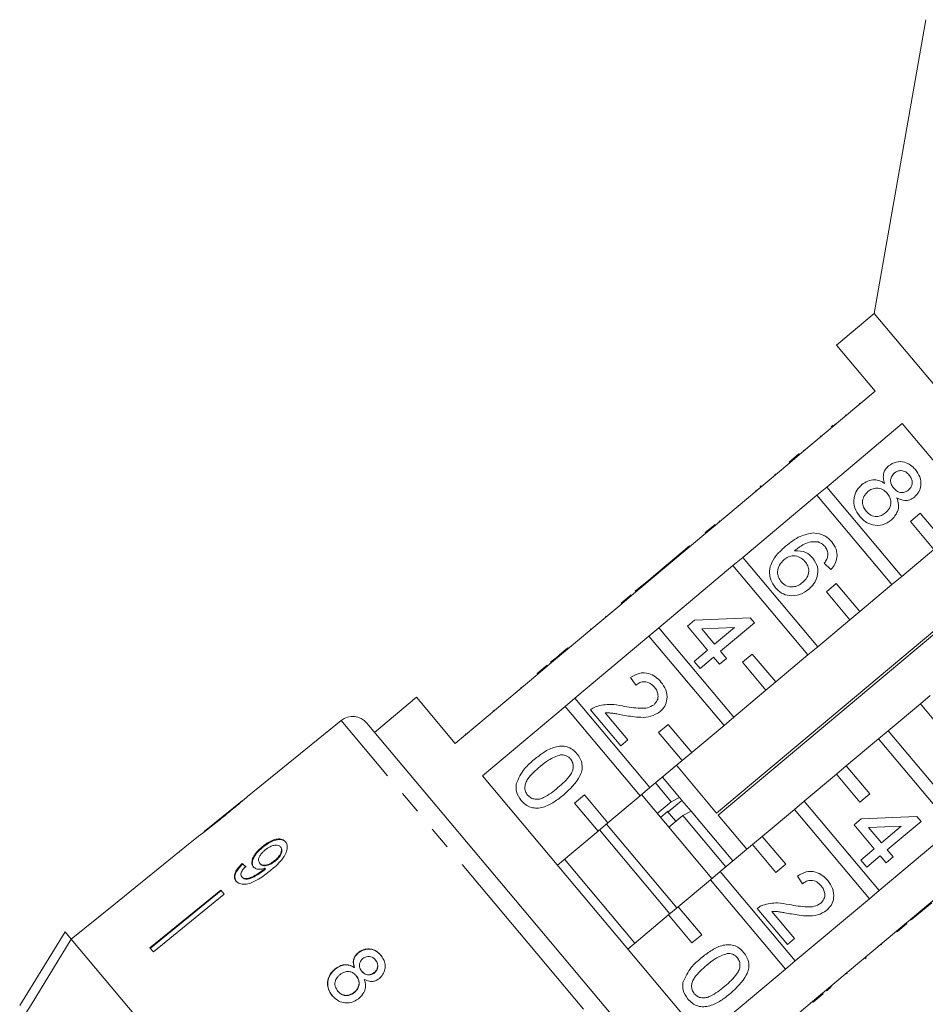
# Model space of a CAD drawing. Units: millimetres. Extents: x -45 to 647, y 3 to 339.
# Drawn here: x 163 to 213, y 263 to 317 of the extents above; entities that cross this region are included whole.
import ezdxf

# ---------------------------------------------------------------- set-up
doc = ezdxf.new("R2010")
doc.units = ezdxf.units.MM
doc.linetypes.add('PHANTOM', pattern=[12.7, 6.35, -1.27, 1.27, -1.27, 1.27, -1.27])

msp = doc.modelspace()

# ---------------------------------------------------------------- linework, layer by layer
at = {"color": 7, "linetype": 'Continuous', "lineweight": 15}
for p, q in [((212.617, 316.85), (209.78, 300.764)), ((209.78, 300.764), (207.712, 299.028)), ((229.064, 277.782), (209.78, 300.764)), ((207.712, 299.028), (209.833, 296.5)), ((209.833, 296.5), (205.696, 293.029)), ((208.982, 295.852), (209.015, 295.813)), ((208.213, 295.206), (208.245, 295.168)), ((207.183, 291.257), (211.32, 294.728)), ((207.426, 294.546), (207.542, 294.643)), ((207.622, 294.711), (207.655, 294.672)), ((211.32, 294.728), (223.387, 280.347)), ((206.847, 294.06), (206.879, 294.022)), ((205.128, 292.617), (205.664, 293.067)), ((205.16, 292.579), (205.696, 293.029)), ((205.664, 293.067), (205.696, 293.029)), ((205.932, 293.292), (205.964, 293.254)), ((205.16, 292.579), (201.1, 289.172)), ((205.128, 292.617), (205.16, 292.579)), ((204.349, 291.964), (204.381, 291.925)), ((203.576, 291.315), (203.538, 291.283)), ((203.538, 291.283), (203.57, 291.245)), ((203.576, 291.315), (203.608, 291.277)), ((207.183, 291.257), (206.647, 290.807)), ((211.288, 286.364), (207.183, 291.257)), ((202.587, 287.4), (206.647, 290.807)), ((203.306, 291.089), (203.338, 291.05)), ((206.647, 290.807), (210.752, 285.914)), ((202.329, 290.268), (202.361, 290.23)), ((212.301, 289.825), (211.765, 289.375)), ((213.587, 288.293), (212.301, 289.825)), ((200.532, 288.761), (201.068, 289.211)), ((200.564, 288.722), (201.1, 289.172)), ((201.068, 289.211), (201.1, 289.172)), ((201.298, 289.404), (201.33, 289.365)), ((211.765, 289.375), (213.05, 287.843)), ((200.564, 288.722), (196.504, 285.316)), ((200.532, 288.761), (200.564, 288.722)), ((199.676, 288.043), (197.823, 286.488)), ((199.676, 288.043), (199.708, 288.005)), ((213.05, 287.843), (211.288, 286.364)), ((197.991, 283.543), (202.051, 286.95)), ((217.618, 287.222), (201.149, 273.402)), ((201.242, 273.291), (217.712, 287.111)), ((202.587, 287.4), (202.051, 286.95)), ((202.051, 286.95), (206.156, 282.058)), ((206.692, 282.508), (202.587, 287.4)), ((207.415, 286.741), (207.052, 287.094)), ((197.823, 286.488), (197.437, 286.164)), ((197.823, 286.488), (197.855, 286.449)), ((210.752, 285.914), (211.288, 286.364)), ((197.437, 286.164), (196.703, 285.548)), ((197.437, 286.164), (197.469, 286.125)), ((207.705, 285.968), (207.169, 285.518)), ((208.99, 284.436), (207.705, 285.968)), ((210.752, 285.914), (208.99, 284.436)), ((195.935, 284.904), (196.472, 285.354)), ((195.967, 284.866), (196.504, 285.316)), ((196.472, 285.354), (196.504, 285.316)), ((196.703, 285.548), (196.735, 285.51)), ((207.169, 285.518), (208.454, 283.986)), ((195.967, 284.866), (191.907, 281.459)), ((195.935, 284.904), (195.967, 284.866)), ((195.081, 284.187), (195.113, 284.149)), ((208.454, 283.986), (208.99, 284.436)), ((199.558, 283.635), (199.944, 283.959)), ((200.66, 282.322), (199.558, 283.635)), ((199.944, 283.959), (202.997, 284.086)), ((203.223, 283.816), (201.37, 282.26)), ((202.997, 284.086), (203.223, 283.816)), ((208.454, 283.986), (206.692, 282.508)), ((194.25, 283.489), (194.282, 283.451)), ((197.991, 283.543), (197.454, 283.093)), ((202.096, 278.651), (197.991, 283.543)), ((202.131, 283.557), (200.344, 283.483)), ((200.344, 283.483), (201.046, 282.646)), ((201.046, 282.646), (202.131, 283.557)), ((193.394, 279.687), (197.454, 283.093)), ((197.454, 283.093), (201.56, 278.201)), ((193.014, 282.453), (193.046, 282.414)), ((199.926, 281.707), (200.66, 282.322)), ((201.37, 282.26), (201.694, 281.874)), ((203.108, 282.111), (202.572, 281.661)), ((204.394, 280.579), (203.108, 282.111)), ((206.156, 282.058), (204.394, 280.579)), ((206.156, 282.058), (206.692, 282.508)), ((191.339, 281.047), (191.875, 281.497)), ((191.875, 281.497), (191.907, 281.459)), ((192.455, 281.984), (192.069, 281.66)), ((192.069, 281.66), (192.101, 281.621)), ((192.455, 281.984), (192.487, 281.945)), ((200.25, 281.321), (199.926, 281.707)), ((200.984, 281.936), (200.25, 281.321)), ((201.308, 281.55), (200.984, 281.936)), ((201.694, 281.874), (201.308, 281.55)), ((202.572, 281.661), (203.858, 280.129)), ((191.371, 281.009), (186.852, 277.216)), ((191.339, 281.047), (191.371, 281.009)), ((191.371, 281.009), (191.907, 281.459)), ((196.736, 280.412), (196.45, 280.83)), ((203.858, 280.129), (204.394, 280.579)), ((190.447, 280.299), (190.479, 280.261)), ((203.858, 280.129), (202.096, 278.651)), ((184.73, 279.744), (182.432, 277.816)), ((186.852, 277.216), (184.73, 279.744)), ((193.394, 279.687), (192.858, 279.237)), ((197.5, 274.794), (193.394, 279.687)), ((210.549, 277.911), (212.311, 279.39)), ((212.847, 279.84), (212.311, 279.39)), ((212.311, 279.39), (213.596, 277.858)), ((188.338, 275.444), (192.858, 279.237)), ((192.858, 279.237), (196.963, 274.344)), ((195.908, 277.085), (194.255, 279.054)), ((195.058, 278.882), (196.294, 277.409)), ((180.607, 278.462), (175.475, 274.306)), ((182.003, 278.328), (192.058, 266.344)), ((198.512, 278.255), (197.976, 277.805)), ((199.798, 276.723), (198.512, 278.255)), ((201.56, 278.201), (202.096, 278.651)), ((187.397, 277.739), (187.429, 277.701)), ((197.976, 277.805), (199.262, 276.273)), ((201.56, 278.201), (199.798, 276.723)), ((210.549, 277.911), (210.013, 277.461)), ((214.654, 273.019), (210.549, 277.911)), ((196.294, 277.409), (195.908, 277.085)), ((208.251, 275.983), (210.013, 277.461)), ((210.013, 277.461), (214.118, 272.569)), ((199.262, 276.273), (199.798, 276.723)), ((199.262, 276.273), (197.5, 274.794)), ((201.149, 273.402), (198.955, 276.016)), ((208.251, 275.983), (207.715, 275.533)), ((209.536, 274.451), (208.251, 275.983)), ((200.406, 261.063), (188.338, 275.444)), ((198.674, 274.017), (197.806, 275.051)), ((199.129, 274.253), (198.189, 275.373)), ((205.953, 274.055), (207.715, 275.533)), ((207.715, 275.533), (209, 274.001)), ((196.963, 274.344), (197.5, 274.794)), ((175.175, 274.063), (173.107, 272.388)), ((193.916, 274.398), (193.38, 273.948)), ((193.38, 273.948), (194.665, 272.416)), ((195.202, 272.866), (193.916, 274.398)), ((196.963, 274.344), (195.202, 272.866)), ((200.897, 269.812), (197.04, 274.409)), ((198.674, 274.017), (197.908, 273.374)), ((199.258, 274.098), (198.6, 273.546)), ((199.129, 274.253), (198.674, 274.017)), ((199.237, 274.124), (199.129, 274.253)), ((199.755, 273.506), (199.258, 274.098)), ((205.953, 274.055), (205.416, 273.605)), ((210.058, 269.162), (205.953, 274.055)), ((209, 274.001), (209.536, 274.451)), ((198.471, 273.481), (198.088, 273.16)), ((198.918, 272.949), (198.457, 273.497)), ((199.301, 273.27), (199.755, 273.506)), ((202.046, 270.776), (199.755, 273.506)), ((203.655, 272.126), (205.416, 273.605)), ((205.416, 273.605), (209.522, 268.712)), ((194.665, 272.416), (195.202, 272.866)), ((198.535, 272.627), (199.301, 273.27)), ((201.663, 270.455), (199.301, 273.27)), ((202.812, 271.419), (201.242, 273.291)), ((208.686, 272.757), (209.072, 273.081)), ((209.072, 273.081), (212.124, 273.208)), ((212.351, 272.938), (210.497, 271.382)), ((212.124, 273.208), (212.351, 272.938)), ((194.665, 272.416), (192.444, 270.552)), ((198.599, 267.884), (194.742, 272.48)), ((198.982, 268.205), (195.125, 272.802)), ((209.787, 271.445), (208.686, 272.757)), ((211.258, 272.679), (209.472, 272.605)), ((209.472, 272.605), (210.173, 271.769)), ((214.118, 272.569), (210.058, 269.162)), ((210.173, 271.769), (211.258, 272.679)), ((172.793, 272.134), (172.044, 271.528)), ((203.655, 272.126), (203.118, 271.676)), ((204.94, 270.594), (203.655, 272.126)), ((172.045, 271.527), (168.158, 268.379)), ((172.045, 271.527), (172.044, 271.528)), ((176.295, 271.569), (176.321, 271.538)), ((177.274, 271.554), (177.3, 271.523)), ((201.356, 270.198), (203.118, 271.676)), ((203.118, 271.676), (204.404, 270.144)), ((209.054, 270.829), (209.787, 271.445)), ((210.497, 271.382), (210.821, 270.996)), ((176.957, 270.795), (176.983, 270.764)), ((196.684, 266.277), (192.827, 270.873)), ((209.378, 270.443), (209.054, 270.829)), ((210.111, 271.058), (209.378, 270.443)), ((210.435, 270.672), (210.111, 271.058)), ((210.821, 270.996), (210.435, 270.672)), ((211.545, 267.39), (215.605, 270.797)), ((175.185, 270.635), (175.211, 270.603)), ((176.149, 270.645), (176.175, 270.614)), ((176.379, 270.322), (176.405, 270.291)), ((176.443, 270.375), (176.469, 270.344)), ((201.356, 270.198), (200.82, 269.748)), ((205.462, 265.305), (201.356, 270.198)), ((204.404, 270.144), (204.94, 270.594)), ((175.163, 269.912), (175.189, 269.881)), ((199.058, 268.27), (200.82, 269.748)), ((200.82, 269.748), (204.925, 264.856)), ((205.863, 269.534), (205.578, 269.952)), ((174.011, 269.184), (170.135, 266.024)), ((170.161, 265.993), (174.037, 269.153)), ((174.199, 268.959), (174.011, 269.184)), ((209.522, 268.712), (210.058, 269.162)), ((174.199, 268.959), (170.323, 265.799)), ((209.522, 268.712), (205.462, 265.305)), ((168.158, 268.381), (165.826, 266.492)), ((168.158, 268.379), (168.158, 268.381)), ((199.058, 268.27), (198.522, 267.82)), ((200.344, 266.738), (199.058, 268.27)), ((205.035, 266.207), (203.383, 268.176)), ((204.185, 268.004), (205.422, 266.531)), ((211.808, 267.546), (212.542, 268.162)), ((212.542, 268.162), (212.51, 268.2)), ((212.542, 268.162), (212.928, 268.486)), ((196.3, 265.956), (198.522, 267.82)), ((198.522, 267.82), (199.808, 266.288)), ((211.808, 267.546), (211.776, 267.584)), ((206.949, 263.533), (211.009, 266.94)), ((211.545, 267.39), (211.009, 266.94)), ((211.041, 266.902), (211.009, 266.94)), ((211.577, 267.352), (211.041, 266.902)), ((211.577, 267.352), (211.545, 267.39)), ((163.005, 262.853), (165.488, 266.895)), ((165.488, 266.895), (165.827, 266.491)), ((187.68, 240.447), (165.827, 266.491)), ((176.736, 253.49), (165.827, 266.491)), ((199.808, 266.288), (200.344, 266.738)), ((205.422, 266.531), (205.035, 266.207)), ((170.323, 265.799), (170.135, 266.024)), ((192.058, 266.344), (202.145, 254.323)), ((210.187, 266.185), (210.154, 266.223)), ((181.532, 265.752), (181.542, 265.74)), ((182.472, 265.358), (182.482, 265.346)), ((204.925, 264.856), (205.462, 265.305)), ((209.298, 265.44), (209.266, 265.478)), ((209.298, 265.44), (209.337, 265.472)), ((209.337, 265.472), (209.305, 265.51)), ((180.261, 264.856), (180.271, 264.844)), ((181.318, 264.947), (181.328, 264.935)), ((204.925, 264.856), (200.406, 261.063)), ((181.421, 264.498), (181.431, 264.486)), ((181.733, 264.74), (181.743, 264.728)), ((182.417, 264.662), (182.427, 264.65)), ((208.301, 264.603), (208.269, 264.641)), ((207.175, 263.658), (207.142, 263.696)), ((207.442, 263.882), (207.41, 263.921)), ((180.418, 263.649), (180.428, 263.637)), ((181.319, 263.587), (181.329, 263.575)), ((206.949, 263.533), (206.412, 263.083)), ((206.981, 263.495), (206.445, 263.045)), ((206.981, 263.495), (206.949, 263.533)), ((201.893, 259.291), (206.412, 263.083)), ((206.445, 263.045), (206.412, 263.083))]:
    msp.add_line(p, q, dxfattribs=at)
at = {"color": 8, "linetype": 'PHANTOM', "lineweight": 0}
for p, q in [((188.921, 279.018), (188.953, 278.98)), ((191.305, 265.713), (180.607, 278.462)), ((202.035, 252.925), (191.305, 265.713))]:
    msp.add_line(p, q, dxfattribs=at)
at = {"color": 7, "linetype": 'Continuous', "lineweight": 15, "flags": 128}
msp.add_lwpolyline([(165.827, 266.491), (163.624, 262.904), (163.344, 262.449)], dxfattribs=at)
at = {"color": 7, "linetype": 'Continuous', "lineweight": 15}
msp.add_arc((181.237, 277.685), 1, 40, 129, dxfattribs=at)
for centre, major_axis, start_param, end_param in [((184.343, 259.861), (-11.577, 12.251), 5.679412, 5.705472), ((184.344, 259.861), (-11.543, 12.215), 5.6795, 5.705638)]:
    msp.add_ellipse(centre, major_axis=major_axis, ratio=0.080713, start_param=start_param, end_param=end_param, dxfattribs=at)
for points, knots in [([(210.354, 291.456), (210.324, 291.551), (210.265, 291.74), (210.289, 292.022), (210.402, 292.254), (210.515, 292.362), (210.571, 292.416)], [0, 0, 0, 0, 0.28031, 0.559637, 0.779691, 1, 1, 1, 1]), ([(210.571, 292.416), (210.703, 292.501), (210.967, 292.671), (211.421, 292.647), (211.787, 292.476), (211.955, 292.298), (212.04, 292.208)], [0, 0, 0, 0, 0.2792713, 0.5586756, 0.7790739, 1, 1, 1, 1]), ([(210.893, 292.028), (210.831, 291.964), (210.707, 291.837), (210.66, 291.583), (210.724, 291.361), (210.808, 291.251), (210.85, 291.196)], [0, 0, 0, 0, 0.2799356, 0.5588447, 0.779075, 1, 1, 1, 1]), ([(211.696, 291.912), (211.637, 291.974), (211.519, 292.098), (211.283, 292.167), (211.06, 292.142), (210.949, 292.066), (210.893, 292.028)], [0, 0, 0, 0, 0.280365, 0.559367, 0.779701, 1, 1, 1, 1]), ([(211.653, 291.086), (211.713, 291.15), (211.834, 291.277), (211.877, 291.528), (211.819, 291.747), (211.737, 291.857), (211.696, 291.912)], [0, 0, 0, 0, 0.279693, 0.559145, 0.779317, 1, 1, 1, 1]), ([(212.04, 292.208), (212.132, 292.08), (212.316, 291.823), (212.36, 291.373), (212.248, 290.975), (212.074, 290.797), (211.987, 290.709)], [0, 0, 0, 0, 0.280348, 0.559692, 0.779821, 1, 1, 1, 1]), ([(208.993, 289.644), (208.887, 289.795), (208.675, 290.097), (208.644, 290.626), (208.8, 291.08), (209.006, 291.284), (209.108, 291.386)], [0, 0, 0, 0, 0.280131, 0.559335, 0.779523, 1, 1, 1, 1]), ([(209.108, 291.386), (209.211, 291.461), (209.417, 291.61), (209.774, 291.674), (210.099, 291.613), (210.269, 291.508), (210.354, 291.456)], [0, 0, 0, 0, 0.280187, 0.559469, 0.779548, 1, 1, 1, 1]), ([(210.492, 290.916), (210.413, 290.996), (210.255, 291.155), (209.937, 291.218), (209.653, 291.16), (209.511, 291.057), (209.44, 291.006)], [0, 0, 0, 0, 0.280111, 0.558976, 0.779307, 1, 1, 1, 1]), ([(210.85, 291.196), (210.909, 291.133), (211.027, 291.009), (211.264, 290.94), (211.487, 290.97), (211.598, 291.047), (211.653, 291.086)], [0, 0, 0, 0, 0.280478, 0.559259, 0.779576, 1, 1, 1, 1]), ([(209.44, 291.006), (209.359, 290.925), (209.198, 290.764), (209.118, 290.441), (209.191, 290.153), (209.292, 290.006), (209.343, 289.933)], [0, 0, 0, 0, 0.280552, 0.558516, 0.77917, 1, 1, 1, 1]), ([(210.4, 289.837), (210.48, 289.919), (210.641, 290.082), (210.713, 290.406), (210.651, 290.699), (210.545, 290.843), (210.492, 290.916)], [0, 0, 0, 0, 0.27997, 0.559316, 0.779349, 1, 1, 1, 1]), ([(211.022, 290.659), (211.06, 290.539), (211.136, 290.3), (211.077, 289.836), (210.854, 289.594), (210.718, 289.447)], [0, 0, 0, 0, 0.281226, 0.561787, 1, 1, 1, 1]), ([(211.987, 290.709), (211.907, 290.653), (211.748, 290.541), (211.391, 290.49), (211.162, 290.595), (211.022, 290.659)], [0, 0, 0, 0, 0.280612, 0.560833, 1, 1, 1, 1]), ([(210.718, 289.447), (210.565, 289.345), (210.258, 289.143), (209.729, 289.149), (209.29, 289.332), (209.092, 289.54), (208.993, 289.644)], [0, 0, 0, 0, 0.279532, 0.559025, 0.779261, 1, 1, 1, 1]), ([(209.343, 289.933), (209.422, 289.852), (209.58, 289.691), (209.899, 289.623), (210.185, 289.682), (210.328, 289.786), (210.4, 289.837)], [0, 0, 0, 0, 0.280192, 0.559073, 0.779305, 1, 1, 1, 1]), ([(204.933, 288.014), (205.188, 288.221), (205.643, 288.591), (206.217, 288.696), (206.468, 288.743)], [0, 0, 0, 0, 0.5613959, 1, 1, 1, 1]), ([(206.468, 288.743), (206.684, 288.713), (207.071, 288.66), (207.339, 288.381), (207.458, 288.258)], [0, 0, 0, 0, 0.55838, 1, 1, 1, 1]), ([(204.37, 285.742), (204.275, 285.879), (204.085, 286.151), (204.021, 286.66), (204.164, 287.173), (204.499, 287.625), (204.788, 287.884), (204.933, 288.014)], [0, 0, 0, 0, 0.186506, 0.372724, 0.558994, 0.779255, 1, 1, 1, 1]), ([(206.724, 288.246), (206.589, 288.258), (206.319, 288.282), (205.858, 288.109), (205.586, 287.895), (205.419, 287.764)], [0, 0, 0, 0, 0.279359, 0.559176, 1, 1, 1, 1]), ([(207.089, 287.992), (207.03, 288.053), (206.924, 288.161), (206.785, 288.22), (206.724, 288.246)], [0, 0, 0, 0, 0.559717, 1, 1, 1, 1]), ([(207.244, 287.493), (207.244, 287.595), (207.242, 287.779), (207.136, 287.927), (207.089, 287.992)], [0, 0, 0, 0, 0.559004, 1, 1, 1, 1]), ([(207.458, 288.258), (207.549, 288.129), (207.732, 287.872), (207.774, 287.419), (207.65, 287.028), (207.493, 286.836), (207.415, 286.741)], [0, 0, 0, 0, 0.280049, 0.559187, 0.779374, 1, 1, 1, 1]), ([(205.993, 287.18), (205.906, 287.264), (205.731, 287.433), (205.389, 287.506), (205.078, 287.451), (204.924, 287.339), (204.847, 287.283)], [0, 0, 0, 0, 0.27974, 0.559339, 0.779412, 1, 1, 1, 1]), ([(205.419, 287.764), (205.637, 287.759), (206.027, 287.749), (206.307, 287.483), (206.43, 287.365)], [0, 0, 0, 0, 0.558625, 1, 1, 1, 1]), ([(207.052, 287.094), (207.102, 287.163), (207.19, 287.284), (207.228, 287.429), (207.244, 287.493)], [0, 0, 0, 0, 0.560488, 1, 1, 1, 1]), ([(204.847, 287.283), (204.758, 287.19), (204.581, 287.003), (204.475, 286.649), (204.518, 286.313), (204.635, 286.147), (204.693, 286.064)], [0, 0, 0, 0, 0.2800816, 0.5597698, 0.7796884, 1, 1, 1, 1]), ([(205.864, 286.031), (205.952, 286.117), (206.129, 286.288), (206.226, 286.63), (206.165, 286.947), (206.05, 287.102), (205.993, 287.18)], [0, 0, 0, 0, 0.280456, 0.559364, 0.779311, 1, 1, 1, 1]), ([(206.43, 287.365), (206.528, 287.211), (206.723, 286.904), (206.697, 286.379), (206.508, 285.95), (206.303, 285.753), (206.2, 285.655)], [0, 0, 0, 0, 0.279141, 0.558815, 0.77917, 1, 1, 1, 1]), ([(204.693, 286.064), (204.784, 285.978), (204.964, 285.806), (205.324, 285.764), (205.631, 285.856), (205.786, 285.973), (205.864, 286.031)], [0, 0, 0, 0, 0.279489, 0.558551, 0.778978, 1, 1, 1, 1]), ([(206.2, 285.655), (206.04, 285.547), (205.722, 285.332), (205.174, 285.268), (204.692, 285.422), (204.478, 285.636), (204.37, 285.742)], [0, 0, 0, 0, 0.28023, 0.559761, 0.779759, 1, 1, 1, 1]), ([(193.014, 282.453), (192.955, 282.403), (192.857, 282.321), (192.719, 282.205), (192.599, 282.105), (192.503, 282.024), (192.455, 281.984)], [0, 0, 0, 0, 0.340038, 0.560063, 0.78009, 1, 1, 1, 1]), ([(196.45, 280.83), (196.602, 280.92), (196.906, 281.099), (197.419, 281.088), (197.827, 280.88), (198.015, 280.678), (198.11, 280.578)], [0, 0, 0, 0, 0.280235, 0.558893, 0.779132, 1, 1, 1, 1]), ([(197.755, 280.294), (197.679, 280.372), (197.527, 280.528), (197.224, 280.615), (196.943, 280.562), (196.805, 280.462), (196.736, 280.412)], [0, 0, 0, 0, 0.28041, 0.559489, 0.779375, 1, 1, 1, 1]), ([(198.11, 280.578), (198.211, 280.438), (198.413, 280.161), (198.467, 279.672), (198.342, 279.24), (198.151, 279.049), (198.056, 278.953)], [0, 0, 0, 0, 0.2804823, 0.5596436, 0.7797486, 1, 1, 1, 1]), ([(197.728, 279.336), (197.797, 279.411), (197.934, 279.561), (197.964, 279.852), (197.897, 280.104), (197.802, 280.231), (197.755, 280.294)], [0, 0, 0, 0, 0.27908, 0.558612, 0.779043, 1, 1, 1, 1]), ([(194.557, 279.239), (194.825, 279.299), (195.306, 279.407), (195.786, 279.308), (195.998, 279.265)], [0, 0, 0, 0, 0.558359, 1, 1, 1, 1]), ([(195.998, 279.265), (196.325, 279.21), (196.779, 279.135), (197.385, 279.139), (197.614, 279.271), (197.728, 279.336)], [0, 0, 0, 0, 0.5613127, 0.7813859, 1, 1, 1, 1]), ([(194.255, 279.054), (194.307, 279.096), (194.4, 279.171), (194.509, 279.218), (194.557, 279.239)], [0, 0, 0, 0, 0.559956, 1, 1, 1, 1]), ([(196.119, 278.752), (195.999, 278.774), (195.803, 278.81), (195.528, 278.858), (195.294, 278.893), (195.136, 278.886), (195.058, 278.882)], [0, 0, 0, 0, 0.340038, 0.560063, 0.78009, 1, 1, 1, 1]), ([(198.056, 278.953), (197.895, 278.853), (197.572, 278.652), (196.884, 278.626), (196.409, 278.704), (196.119, 278.752)], [0, 0, 0, 0, 0.278741, 0.558834, 1, 1, 1, 1]), ([(191.172, 276.335), (191.346, 276.473), (191.694, 276.75), (192.197, 277.006), (192.638, 277.086), (192.974, 277.047), (193.278, 276.894), (193.432, 276.732), (193.508, 276.651)], [0, 0, 0, 0, 0.250495, 0.500372, 0.625439, 0.750208, 0.87498, 1, 1, 1, 1]), ([(193.508, 276.651), (193.574, 276.561), (193.706, 276.381), (193.805, 276.056), (193.792, 275.717), (193.534, 275.095), (193.121, 274.711), (192.792, 274.404)], [0, 0, 0, 0, 0.125373, 0.250644, 0.375698, 0.501113, 1, 1, 1, 1]), ([(190.183, 275.007), (190.316, 275.294), (190.554, 275.807), (190.982, 276.173), (191.172, 276.335)], [0, 0, 0, 0, 0.557973, 1, 1, 1, 1]), ([(192.615, 276.591), (192.386, 276.506), (191.977, 276.355), (191.644, 276.074), (191.497, 275.95)], [0, 0, 0, 0, 0.558059, 1, 1, 1, 1]), ([(192.469, 274.792), (192.714, 275.002), (193.02, 275.264), (193.269, 275.68), (193.318, 275.917), (193.295, 276.164), (193.203, 276.297), (193.157, 276.363)], [0, 0, 0, 0, 0.500352, 0.625529, 0.750516, 0.875255, 1, 1, 1, 1]), ([(193.157, 276.363), (193.118, 276.405), (193.039, 276.487), (192.853, 276.582), (192.705, 276.587), (192.615, 276.591)], [0, 0, 0, 0, 0.280453, 0.560688, 1, 1, 1, 1]), ([(191.497, 275.95), (191.254, 275.741), (190.95, 275.479), (190.696, 275.066), (190.651, 274.829), (190.669, 274.583), (190.76, 274.449), (190.805, 274.383)], [0, 0, 0, 0, 0.500363, 0.625568, 0.750538, 0.875304, 1, 1, 1, 1]), ([(190.458, 274.091), (190.349, 274.246), (190.154, 274.524), (190.174, 274.859), (190.183, 275.007)], [0, 0, 0, 0, 0.559716, 1, 1, 1, 1]), ([(190.805, 274.383), (190.863, 274.327), (190.979, 274.215), (191.218, 274.152), (191.459, 274.157), (191.91, 274.334), (192.221, 274.588), (192.469, 274.792)], [0, 0, 0, 0, 0.1246563, 0.2494203, 0.3743874, 0.4995905, 1, 1, 1, 1]), ([(175.189, 274.074), (175.184, 274.071), (175.175, 274.063), (175.086, 273.989), (174.938, 273.864), (174.614, 273.598), (174.342, 273.377), (174.148, 273.22)], [0, 0, 0, 0, 0.1175047, 0.2360195, 0.3740892, 0.5544696, 1, 1, 1, 1]), ([(174.16, 273.203), (174.298, 273.315), (174.578, 273.542), (174.945, 273.848), (175.229, 274.089), (175.391, 274.23), (175.481, 274.311), (175.492, 274.32), (175.498, 274.324)], [0, 0, 0, 0, 0.22807, 0.462108, 0.627754, 0.746629, 0.864958, 1, 1, 1, 1]), ([(192.792, 274.404), (192.618, 274.266), (192.27, 273.99), (191.767, 273.735), (191.327, 273.655), (190.991, 273.694), (190.687, 273.848), (190.534, 274.01), (190.458, 274.091)], [0, 0, 0, 0, 0.250479, 0.500353, 0.625387, 0.750173, 0.874968, 1, 1, 1, 1]), ([(198.472, 273.48), (198.473, 273.479), (198.477, 273.476), (198.49, 273.476), (198.517, 273.488), (198.551, 273.508), (198.58, 273.529), (198.596, 273.543), (198.6, 273.546)], [0, 0, 0, 0, 0.069582, 0.286691, 0.50358, 0.719209, 0.933082, 1, 1, 1, 1]), ([(172.787, 272.129), (172.789, 272.131), (172.793, 272.135), (172.845, 272.173), (172.958, 272.256), (173.177, 272.422), (173.474, 272.654), (173.82, 272.929), (174.046, 273.111), (174.16, 273.203)], [0, 0, 0, 0, 0.089233, 0.181357, 0.303982, 0.426433, 0.62688, 0.811796, 1, 1, 1, 1]), ([(174.148, 273.22), (174.039, 273.131), (173.825, 272.959), (173.546, 272.734), (173.315, 272.551), (173.178, 272.444), (173.105, 272.387), (173.099, 272.382), (173.096, 272.379)], [0, 0, 0, 0, 0.251723, 0.4916764, 0.6461393, 0.8024834, 0.9076848, 1, 1, 1, 1]), ([(177.554, 271.833), (177.499, 271.883), (177.387, 271.982), (177.119, 271.991), (176.826, 271.912), (176.544, 271.762), (176.373, 271.63), (176.295, 271.569)], [0, 0, 0, 0, 0.216169, 0.434449, 0.624547, 0.828603, 1, 1, 1, 1]), ([(176.321, 271.538), (176.457, 271.64), (176.688, 271.812), (177.034, 271.94), (177.303, 271.965), (177.483, 271.903), (177.555, 271.828), (177.58, 271.802)], [0, 0, 0, 0, 0.292084, 0.493508, 0.694648, 0.892923, 1, 1, 1, 1]), ([(176.737, 270.256), (176.889, 270.384), (177.166, 270.617), (177.476, 270.981), (177.634, 271.31), (177.669, 271.583), (177.619, 271.75), (177.565, 271.819), (177.554, 271.833)], [0, 0, 0, 0, 0.264603, 0.48002, 0.641167, 0.802687, 0.960584, 1, 1, 1, 1]), ([(176.295, 271.569), (176.171, 271.459), (175.96, 271.272), (175.77, 270.967), (175.696, 270.718), (175.724, 270.549), (175.777, 270.477), (175.793, 270.456)], [0, 0, 0, 0, 0.3008745, 0.5099933, 0.7193078, 0.9177205, 1, 1, 1, 1]), ([(175.819, 270.425), (175.785, 270.48), (175.718, 270.592), (175.754, 270.826), (175.873, 271.075), (176.07, 271.322), (176.238, 271.467), (176.321, 271.538)], [0, 0, 0, 0, 0.200856, 0.402941, 0.593206, 0.80103, 1, 1, 1, 1]), ([(176.149, 270.645), (176.118, 270.695), (176.066, 270.778), (176.094, 270.946), (176.173, 271.105), (176.293, 271.251), (176.389, 271.334), (176.431, 271.37)], [0, 0, 0, 0, 0.272262, 0.45801, 0.643307, 0.844978, 1, 1, 1, 1]), ([(176.431, 271.37), (176.525, 271.439), (176.682, 271.556), (176.918, 271.642), (177.099, 271.659), (177.214, 271.616), (177.258, 271.57), (177.274, 271.554)], [0, 0, 0, 0, 0.302278, 0.507715, 0.713266, 0.901517, 1, 1, 1, 1]), ([(177.274, 271.554), (177.299, 271.515), (177.344, 271.443), (177.333, 271.29), (177.268, 271.132), (177.143, 270.957), (177.024, 270.853), (176.957, 270.795)], [0, 0, 0, 0, 0.2108422, 0.3877496, 0.5644022, 0.7584484, 1, 1, 1, 1]), ([(176.983, 270.764), (177.072, 270.843), (177.215, 270.972), (177.336, 271.184), (177.373, 271.345), (177.348, 271.457), (177.313, 271.505), (177.3, 271.523)], [0, 0, 0, 0, 0.324659, 0.523523, 0.723316, 0.897725, 1, 1, 1, 1]), ([(176.957, 270.795), (176.876, 270.734), (176.739, 270.632), (176.526, 270.55), (176.355, 270.534), (176.224, 270.57), (176.172, 270.622), (176.149, 270.645)], [0, 0, 0, 0, 0.277859, 0.467963, 0.658232, 0.852577, 1, 1, 1, 1]), ([(176.175, 270.614), (176.211, 270.581), (176.277, 270.522), (176.436, 270.504), (176.607, 270.535), (176.798, 270.624), (176.918, 270.714), (176.983, 270.764)], [0, 0, 0, 0, 0.219871, 0.403998, 0.587929, 0.774202, 1, 1, 1, 1]), ([(175.185, 270.635), (175.085, 270.533), (174.919, 270.365), (174.78, 270.107), (174.743, 269.904), (174.781, 269.763), (174.831, 269.697), (174.849, 269.673)], [0, 0, 0, 0, 0.3000679, 0.500322, 0.7008613, 0.8930941, 1, 1, 1, 1]), ([(174.875, 269.642), (174.831, 269.713), (174.76, 269.831), (174.804, 270.067), (174.928, 270.303), (175.085, 270.483), (175.192, 270.585), (175.211, 270.603)], [0, 0, 0, 0, 0.29442, 0.489769, 0.684786, 0.943545, 1, 1, 1, 1]), ([(174.849, 269.673), (174.908, 269.62), (175.028, 269.514), (175.321, 269.487), (175.684, 269.57), (176.176, 269.816), (176.524, 270.089), (176.737, 270.256)], [0, 0, 0, 0, 0.160649, 0.322923, 0.462627, 0.671065, 1, 1, 1, 1]), ([(175.163, 269.912), (175.141, 269.947), (175.105, 270.006), (175.118, 270.127), (175.184, 270.264), (175.28, 270.382), (175.354, 270.456), (175.375, 270.477)], [0, 0, 0, 0, 0.249616, 0.430865, 0.612, 0.891556, 1, 1, 1, 1]), ([(176.379, 270.322), (176.273, 270.241), (176.069, 270.085), (175.782, 269.925), (175.535, 269.816), (175.352, 269.806), (175.229, 269.846), (175.182, 269.893), (175.163, 269.912)], [0, 0, 0, 0, 0.2522312, 0.4891351, 0.6369617, 0.7869488, 0.9136778, 1, 1, 1, 1]), ([(175.189, 269.881), (175.233, 269.845), (175.315, 269.778), (175.512, 269.776), (175.836, 269.893), (176.138, 270.08), (176.358, 270.253), (176.405, 270.291)], [0, 0, 0, 0, 0.1782195, 0.3331148, 0.4650634, 0.8847784, 1, 1, 1, 1]), ([(175.793, 270.456), (175.842, 270.415), (175.941, 270.333), (176.18, 270.308), (176.357, 270.354), (176.443, 270.375)], [0, 0, 0, 0, 0.3407129, 0.6827027, 1, 1, 1, 1]), ([(176.443, 270.375), (176.432, 270.366), (176.416, 270.353), (176.395, 270.335), (176.384, 270.326), (176.379, 270.322)], [0, 0, 0, 0, 0.499987, 0.749991, 1, 1, 1, 1]), ([(176.405, 270.291), (176.416, 270.3), (176.432, 270.313), (176.453, 270.331), (176.464, 270.34), (176.469, 270.344)], [0, 0, 0, 0, 0.499985, 0.749991, 1, 1, 1, 1]), ([(205.578, 269.952), (205.73, 270.042), (206.034, 270.221), (206.546, 270.211), (206.954, 270.002), (207.143, 269.801), (207.237, 269.7)], [0, 0, 0, 0, 0.280235, 0.558893, 0.779132, 1, 1, 1, 1]), ([(206.883, 269.417), (206.807, 269.495), (206.655, 269.651), (206.352, 269.737), (206.071, 269.684), (205.932, 269.584), (205.863, 269.534)], [0, 0, 0, 0, 0.28041, 0.559489, 0.779375, 1, 1, 1, 1]), ([(207.237, 269.7), (207.338, 269.561), (207.54, 269.283), (207.595, 268.794), (207.469, 268.363), (207.279, 268.171), (207.184, 268.075)], [0, 0, 0, 0, 0.280482, 0.559644, 0.779749, 1, 1, 1, 1]), ([(206.856, 268.458), (206.924, 268.533), (207.061, 268.683), (207.091, 268.974), (207.024, 269.226), (206.93, 269.353), (206.883, 269.417)], [0, 0, 0, 0, 0.27908, 0.558612, 0.779043, 1, 1, 1, 1]), ([(203.383, 268.176), (203.435, 268.218), (203.528, 268.293), (203.637, 268.34), (203.685, 268.361)], [0, 0, 0, 0, 0.559956, 1, 1, 1, 1]), ([(203.685, 268.361), (203.953, 268.421), (204.433, 268.529), (204.914, 268.43), (205.126, 268.387)], [0, 0, 0, 0, 0.558359, 1, 1, 1, 1]), ([(205.247, 267.874), (205.127, 267.896), (204.93, 267.933), (204.656, 267.981), (204.421, 268.016), (204.264, 268.008), (204.185, 268.004)], [0, 0, 0, 0, 0.340038, 0.560063, 0.78009, 1, 1, 1, 1]), ([(205.126, 268.387), (205.452, 268.332), (205.906, 268.257), (206.513, 268.261), (206.742, 268.393), (206.856, 268.458)], [0, 0, 0, 0, 0.561313, 0.781386, 1, 1, 1, 1]), ([(207.184, 268.075), (207.023, 267.975), (206.7, 267.774), (206.011, 267.748), (205.537, 267.826), (205.247, 267.874)], [0, 0, 0, 0, 0.278741, 0.558834, 1, 1, 1, 1]), ([(182.772, 265.614), (182.679, 265.708), (182.52, 265.87), (182.206, 265.968), (181.916, 265.961), (181.685, 265.869), (181.57, 265.781), (181.532, 265.752)], [0, 0, 0, 0, 0.288052, 0.493356, 0.698735, 0.899713, 1, 1, 1, 1]), ([(181.542, 265.74), (181.626, 265.798), (181.794, 265.916), (182.088, 265.964), (182.366, 265.92), (182.603, 265.794), (182.724, 265.665), (182.782, 265.602)], [0, 0, 0, 0, 0.210417, 0.422533, 0.610779, 0.811893, 1, 1, 1, 1]), ([(200.299, 265.457), (200.474, 265.596), (200.821, 265.872), (201.324, 266.128), (201.765, 266.208), (202.102, 266.169), (202.406, 266.016), (202.559, 265.854), (202.636, 265.773)], [0, 0, 0, 0, 0.250495, 0.500372, 0.625439, 0.750208, 0.87498, 1, 1, 1, 1]), ([(181.532, 265.752), (181.467, 265.689), (181.352, 265.576), (181.268, 265.361), (181.259, 265.15), (181.298, 265.017), (181.318, 264.947)], [0, 0, 0, 0, 0.2911554, 0.5204816, 0.7496697, 1, 1, 1, 1]), ([(181.328, 264.935), (181.299, 265.044), (181.253, 265.219), (181.317, 265.468), (181.419, 265.629), (181.506, 265.708), (181.542, 265.74)], [0, 0, 0, 0, 0.384051, 0.614565, 0.844769, 1, 1, 1, 1]), ([(181.733, 264.74), (181.693, 264.795), (181.623, 264.889), (181.589, 265.057), (181.615, 265.205), (181.685, 265.338), (181.757, 265.404), (181.793, 265.438)], [0, 0, 0, 0, 0.262435, 0.45239, 0.643353, 0.821419, 1, 1, 1, 1]), ([(181.793, 265.438), (181.851, 265.475), (181.959, 265.546), (182.142, 265.559), (182.307, 265.511), (182.41, 265.43), (182.461, 265.371), (182.472, 265.358)], [0, 0, 0, 0, 0.2592858, 0.4838166, 0.6864259, 0.9305912, 1, 1, 1, 1]), ([(182.472, 265.358), (182.511, 265.305), (182.578, 265.213), (182.612, 265.047), (182.587, 264.893), (182.52, 264.758), (182.449, 264.692), (182.417, 264.662)], [0, 0, 0, 0, 0.253984, 0.446581, 0.639769, 0.838246, 1, 1, 1, 1]), ([(182.427, 264.65), (182.472, 264.695), (182.563, 264.785), (182.618, 264.963), (182.608, 265.139), (182.549, 265.263), (182.497, 265.327), (182.482, 265.346)], [0, 0, 0, 0, 0.234659, 0.472568, 0.675877, 0.90426, 1, 1, 1, 1]), ([(182.696, 264.347), (182.767, 264.417), (182.91, 264.558), (183.007, 264.836), (183.019, 265.12), (182.939, 265.39), (182.828, 265.54), (182.772, 265.614)], [0, 0, 0, 0, 0.203349, 0.408579, 0.595232, 0.800068, 1, 1, 1, 1]), ([(199.311, 264.129), (199.444, 264.416), (199.682, 264.929), (200.11, 265.295), (200.299, 265.457)], [0, 0, 0, 0, 0.557973, 1, 1, 1, 1]), ([(201.742, 265.713), (201.514, 265.628), (201.105, 265.477), (200.772, 265.196), (200.625, 265.072)], [0, 0, 0, 0, 0.558059, 1, 1, 1, 1]), ([(201.597, 263.914), (201.841, 264.124), (202.147, 264.386), (202.397, 264.802), (202.446, 265.04), (202.423, 265.286), (202.331, 265.419), (202.285, 265.485)], [0, 0, 0, 0, 0.500352, 0.625529, 0.750516, 0.875255, 1, 1, 1, 1]), ([(202.285, 265.485), (202.245, 265.527), (202.166, 265.609), (201.98, 265.704), (201.833, 265.71), (201.742, 265.713)], [0, 0, 0, 0, 0.280453, 0.560688, 1, 1, 1, 1]), ([(202.636, 265.773), (202.702, 265.683), (202.834, 265.503), (202.933, 265.178), (202.92, 264.839), (202.661, 264.217), (202.249, 263.833), (201.919, 263.527)], [0, 0, 0, 0, 0.125373, 0.250644, 0.375698, 0.501113, 1, 1, 1, 1]), ([(180.261, 264.856), (180.169, 264.767), (179.985, 264.588), (179.857, 264.241), (179.849, 263.899), (179.948, 263.616), (180.063, 263.465), (180.112, 263.4)], [0, 0, 0, 0, 0.223626, 0.449552, 0.645456, 0.847721, 1, 1, 1, 1]), ([(180.122, 263.388), (180.035, 263.513), (179.887, 263.725), (179.852, 264.095), (179.925, 264.419), (180.083, 264.674), (180.22, 264.798), (180.271, 264.844)], [0, 0, 0, 0, 0.2809945, 0.4774816, 0.6734964, 0.8787979, 1, 1, 1, 1]), ([(181.318, 264.947), (181.229, 264.998), (181.065, 265.091), (180.78, 265.107), (180.504, 265.033), (180.346, 264.918), (180.261, 264.856)], [0, 0, 0, 0, 0.274872, 0.504275, 0.733919, 1, 1, 1, 1]), ([(180.271, 264.844), (180.378, 264.92), (180.557, 265.046), (180.856, 265.098), (181.111, 265.062), (181.255, 264.978), (181.328, 264.935)], [0, 0, 0, 0, 0.329989, 0.551342, 0.772489, 1, 1, 1, 1]), ([(200.625, 265.072), (200.381, 264.863), (200.077, 264.601), (199.823, 264.188), (199.778, 263.951), (199.797, 263.705), (199.888, 263.571), (199.933, 263.505)], [0, 0, 0, 0, 0.5003629, 0.6255677, 0.7505383, 0.8753036, 1, 1, 1, 1]), ([(180.418, 263.649), (180.365, 263.731), (180.278, 263.865), (180.251, 264.078), (180.292, 264.265), (180.394, 264.422), (180.49, 264.512), (180.53, 264.549)], [0, 0, 0, 0, 0.292081, 0.474493, 0.626184, 0.844967, 1, 1, 1, 1]), ([(180.53, 264.549), (180.613, 264.606), (180.754, 264.703), (180.99, 264.732), (181.181, 264.695), (181.324, 264.604), (181.392, 264.53), (181.421, 264.498)], [0, 0, 0, 0, 0.29034, 0.488888, 0.687745, 0.866801, 1, 1, 1, 1]), ([(181.421, 264.498), (181.475, 264.422), (181.564, 264.295), (181.589, 264.074), (181.55, 263.881), (181.454, 263.712), (181.361, 263.626), (181.319, 263.587)], [0, 0, 0, 0, 0.274511, 0.457035, 0.638999, 0.838157, 1, 1, 1, 1]), ([(181.329, 263.575), (181.399, 263.645), (181.52, 263.765), (181.593, 263.995), (181.591, 264.197), (181.525, 264.363), (181.46, 264.449), (181.431, 264.486)], [0, 0, 0, 0, 0.2776577, 0.4772281, 0.6772108, 0.8597604, 1, 1, 1, 1]), ([(181.585, 263.26), (181.683, 263.359), (181.848, 263.526), (181.943, 263.839), (181.935, 264.087), (181.887, 264.232), (181.868, 264.292)], [0, 0, 0, 0, 0.353798, 0.592832, 0.831751, 1, 1, 1, 1]), ([(182.417, 264.662), (182.357, 264.623), (182.246, 264.549), (182.058, 264.537), (181.889, 264.59), (181.791, 264.673), (181.741, 264.73), (181.733, 264.74)], [0, 0, 0, 0, 0.265989, 0.497901, 0.696911, 0.94914, 1, 1, 1, 1]), ([(181.743, 264.728), (181.794, 264.675), (181.878, 264.588), (182.043, 264.53), (182.194, 264.532), (182.327, 264.575), (182.398, 264.628), (182.427, 264.65)], [0, 0, 0, 0, 0.288009, 0.477854, 0.667653, 0.863026, 1, 1, 1, 1]), ([(181.868, 264.292), (181.963, 264.247), (182.122, 264.174), (182.375, 264.179), (182.56, 264.244), (182.656, 264.317), (182.696, 264.347)], [0, 0, 0, 0, 0.35796, 0.59635, 0.834994, 1, 1, 1, 1]), ([(199.585, 263.213), (199.476, 263.368), (199.281, 263.646), (199.302, 263.982), (199.311, 264.129)], [0, 0, 0, 0, 0.559716, 1, 1, 1, 1]), ([(199.933, 263.505), (199.991, 263.449), (200.107, 263.337), (200.345, 263.274), (200.587, 263.279), (201.038, 263.456), (201.348, 263.71), (201.597, 263.914)], [0, 0, 0, 0, 0.124656, 0.24942, 0.374387, 0.49959, 1, 1, 1, 1]), ([(207.175, 263.658), (207.226, 263.7), (207.317, 263.777), (207.404, 263.85), (207.442, 263.882)], [0, 0, 0, 0, 0.5599563, 1, 1, 1, 1]), ([(180.112, 263.4), (180.226, 263.287), (180.417, 263.098), (180.795, 262.997), (181.136, 263.012), (181.405, 263.122), (181.541, 263.227), (181.585, 263.26)], [0, 0, 0, 0, 0.29469, 0.494949, 0.694859, 0.901792, 1, 1, 1, 1]), ([(181.319, 263.587), (181.239, 263.532), (181.103, 263.438), (180.87, 263.405), (180.675, 263.442), (180.523, 263.535), (180.45, 263.614), (180.418, 263.649)], [0, 0, 0, 0, 0.27493, 0.472603, 0.67077, 0.854215, 1, 1, 1, 1]), ([(180.428, 263.637), (180.492, 263.572), (180.6, 263.463), (180.814, 263.398), (181.01, 263.406), (181.188, 263.47), (181.286, 263.543), (181.329, 263.575)], [0, 0, 0, 0, 0.276215, 0.46176, 0.647179, 0.846206, 1, 1, 1, 1]), ([(201.919, 263.527), (201.745, 263.388), (201.398, 263.112), (200.895, 262.857), (200.454, 262.777), (200.118, 262.816), (199.815, 262.97), (199.662, 263.132), (199.585, 263.213)], [0, 0, 0, 0, 0.250479, 0.500353, 0.625387, 0.750173, 0.874968, 1, 1, 1, 1])]:
    msp.add_open_spline(points, degree=3, knots=knots, dxfattribs=at)

doc.saveas('drawing.dxf')
